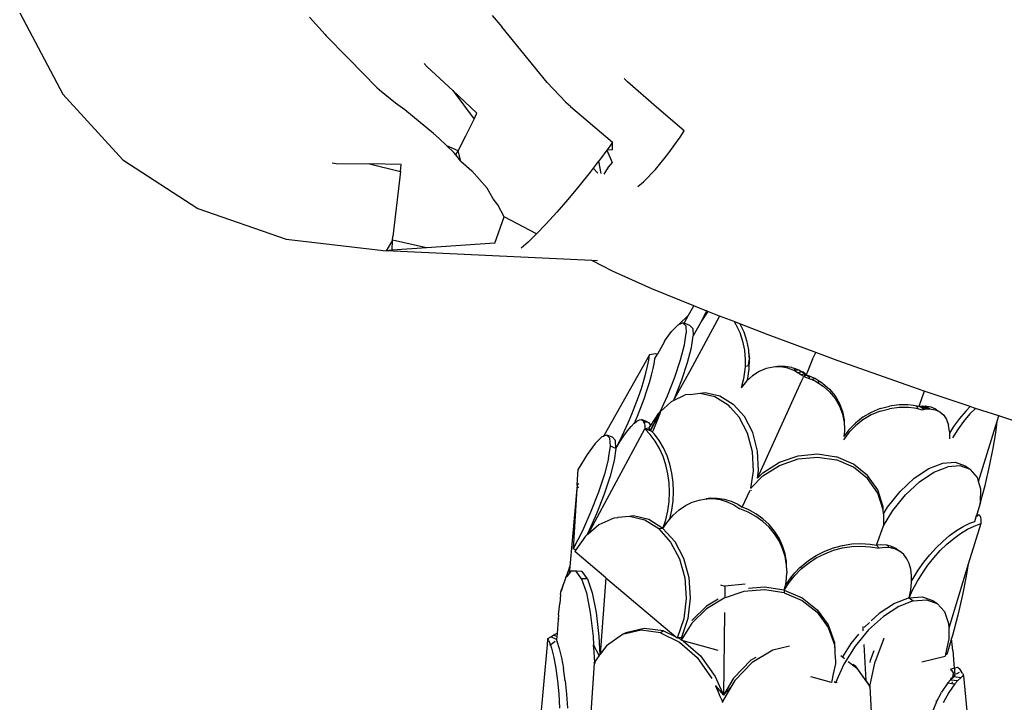
# Model space of a CAD drawing. Units: metres. Extents: x 3.74 to 9.15, y 4.62 to 7.66.
# Drawn here: x 5.73 to 6.09, y 6.76 to 7.01 of the extents above; entities that cross this region are included whole.
import ezdxf

# ---------------------------------------------------------------- set-up
doc = ezdxf.new("R2010")
doc.units = ezdxf.units.M
doc.layers.add('Edges', color=7, linetype='Continuous')

# ---------------------------------------------------------------- blocks, each defined once
blk = doc.blocks.new('Dolphin Statue Fountain fr')
at = {"layer": 'Edges'}
for p, q in [((-0.30603, 0.63765), (-0.29038, 0.60827)), ((-0.20113, 0.63602), (-0.1955, 0.62978)), ((-0.1351, 0.6367), (-0.13166, 0.63256)), ((-0.11524, 0.61241), (-0.13166, 0.63256)), ((-0.1955, 0.62978), (-0.19526, 0.6295)), ((-0.18744, 0.62144), (-0.19526, 0.6295)), ((-0.18694, 0.62098), (-0.18744, 0.62144)), ((-0.18694, 0.62098), (-0.17684, 0.61066)), ((-0.15966, 0.6193), (-0.1586, 0.61815)), ((-0.1586, 0.61815), (-0.14937, 0.60951)), ((-0.08617, 0.6127), (-0.08736, 0.61392)), ((-0.07563, 0.60357), (-0.08617, 0.6127)), ((-0.17665, 0.61044), (-0.17684, 0.61066)), ((-0.17588, 0.60965), (-0.17665, 0.61044)), ((-0.17006, 0.60501), (-0.17588, 0.60965)), ((-0.14066, 0.60133), (-0.14937, 0.60951)), ((-0.14937, 0.60951), (-0.14165, 0.59921)), ((-0.11524, 0.61241), (-0.10847, 0.60528)), ((-0.26874, 0.58449), (-0.29038, 0.60827)), ((-0.16666, 0.60259), (-0.17006, 0.60501)), ((-0.15628, 0.59404), (-0.16666, 0.60259)), ((-0.1084, 0.60522), (-0.10847, 0.60528)), ((-0.10827, 0.60533), (-0.1084, 0.60522)), ((-0.10677, 0.60378), (-0.1084, 0.60522)), ((-0.10677, 0.60378), (-0.09158, 0.59082)), ((-0.0657, 0.59491), (-0.07563, 0.60357)), ((-0.14459, 0.59321), (-0.14165, 0.59921)), ((-0.14165, 0.59921), (-0.14066, 0.60133)), ((-0.06713, 0.59266), (-0.0657, 0.59491)), ((-0.1543, 0.59213), (-0.15628, 0.59404)), ((-0.15151, 0.5895), (-0.1543, 0.59213)), ((-0.14741, 0.58773), (-0.14459, 0.59321)), ((-0.07158, 0.58647), (-0.06713, 0.59266)), ((-0.15151, 0.5895), (-0.14893, 0.58707)), ((-0.14741, 0.58773), (-0.15151, 0.5895)), ((-0.09364, 0.58795), (-0.09595, 0.58481)), ((-0.09362, 0.58798), (-0.09364, 0.58795)), ((-0.09364, 0.58795), (-0.09163, 0.58345)), ((-0.09257, 0.58941), (-0.09362, 0.58798)), ((-0.09162, 0.58808), (-0.09362, 0.58798)), ((-0.09158, 0.59082), (-0.09257, 0.58941)), ((-0.09162, 0.58808), (-0.09158, 0.59082)), ((-0.26874, 0.58449), (-0.24161, 0.56687)), ((-0.14823, 0.58623), (-0.14893, 0.58707)), ((-0.14823, 0.58623), (-0.14741, 0.58773)), ((-0.14643, 0.58404), (-0.14823, 0.58623)), ((-0.14643, 0.58404), (-0.14741, 0.58773)), ((-0.09595, 0.58481), (-0.09652, 0.58407)), ((-0.07605, 0.58101), (-0.07158, 0.58647)), ((-0.19301, 0.58334), (-0.19157, 0.58318)), ((-0.19157, 0.58318), (-0.17945, 0.583)), ((-0.16802, 0.58277), (-0.17945, 0.583)), ((-0.17945, 0.583), (-0.16831, 0.58025)), ((-0.16831, 0.58025), (-0.16802, 0.58277)), ((-0.14643, 0.58404), (-0.14242, 0.58055)), ((-0.09855, 0.58144), (-0.0997, 0.57996)), ((-0.0967, 0.58385), (-0.09855, 0.58144)), ((-0.09683, 0.57966), (-0.09855, 0.58144)), ((-0.0967, 0.58385), (-0.09655, 0.584)), ((-0.09655, 0.584), (-0.09652, 0.58407)), ((-0.0957, 0.57948), (-0.09655, 0.584)), ((-0.09308, 0.58187), (-0.09475, 0.57933)), ((-0.09163, 0.58345), (-0.09308, 0.58187)), ((-0.08041, 0.57646), (-0.07605, 0.58101)), ((-0.16831, 0.58025), (-0.17109, 0.55669)), ((-0.13692, 0.57421), (-0.14242, 0.58055)), ((-0.0997, 0.57996), (-0.10366, 0.57502)), ((-0.13475, 0.57037), (-0.13692, 0.57421)), ((-0.10366, 0.57502), (-0.10772, 0.57016)), ((-0.08236, 0.57481), (-0.08041, 0.57646)), ((-0.13309, 0.56822), (-0.13475, 0.57037)), ((-0.10772, 0.57016), (-0.11172, 0.56554)), ((-0.24161, 0.56687), (-0.20961, 0.55582)), ((-0.1308, 0.56389), (-0.13309, 0.56822)), ((-0.13411, 0.5543), (-0.1308, 0.56389)), ((-0.11902, 0.5577), (-0.1308, 0.56389)), ((-0.11172, 0.56554), (-0.11553, 0.56134)), ((-0.11553, 0.56134), (-0.11902, 0.5577)), ((-0.20961, 0.55582), (-0.1735, 0.5516)), ((-0.17114, 0.55539), (-0.17109, 0.55669)), ((-0.11902, 0.5577), (-0.12206, 0.55473)), ((-0.17114, 0.55539), (-0.1735, 0.5516)), ((-0.17129, 0.55175), (-0.17114, 0.55539)), ((-0.15889, 0.5526), (-0.17129, 0.55175)), ((-0.15889, 0.5526), (-0.17114, 0.55539)), ((-0.13411, 0.5543), (-0.15889, 0.5526)), ((-0.12206, 0.55473), (-0.12455, 0.55256)), ((-0.17129, 0.55175), (-0.1735, 0.5516)), ((-0.09908, 0.54806), (-0.1735, 0.5516)), ((-0.09158, 0.54415), (-0.09908, 0.54806)), ((-0.097, 0.54796), (-0.09908, 0.54806)), ((-0.07732, 0.53785), (-0.09158, 0.54415)), ((-0.06213, 0.53166), (-0.07732, 0.53785)), ((-0.06404, 0.52828), (-0.06213, 0.53166)), ((-0.0581, 0.53001), (-0.06213, 0.53166)), ((-0.06754, 0.5249), (-0.06404, 0.52828)), ((-0.0657, 0.52533), (-0.06404, 0.52828)), ((-0.05281, 0.52797), (-0.06356, 0.50806)), ((-0.05779, 0.52938), (-0.05926, 0.52637)), ((-0.05783, 0.52858), (-0.05926, 0.52637)), ((-0.0576, 0.52982), (-0.0581, 0.53001)), ((-0.05708, 0.52962), (-0.05783, 0.52858)), ((-0.0576, 0.52982), (-0.05779, 0.52938)), ((-0.05708, 0.52962), (-0.0576, 0.52982)), ((-0.05281, 0.52797), (-0.05708, 0.52962)), ((-0.04755, 0.52594), (-0.05281, 0.52797)), ((-0.07022, 0.52236), (-0.06785, 0.52477)), ((-0.06785, 0.52477), (-0.06754, 0.5249)), ((-0.06754, 0.5249), (-0.0661, 0.52548)), ((-0.0661, 0.52548), (-0.06509, 0.52444)), ((-0.0657, 0.52533), (-0.0661, 0.52548)), ((-0.06356, 0.52451), (-0.0657, 0.52533)), ((-0.06509, 0.52444), (-0.06489, 0.52172)), ((-0.06356, 0.52451), (-0.06256, 0.52347)), ((-0.05928, 0.52632), (-0.06236, 0.52075)), ((-0.04755, 0.52594), (-0.04692, 0.52496)), ((-0.04546, 0.52513), (-0.04755, 0.52594)), ((-0.04692, 0.52496), (-0.04554, 0.52205)), ((-0.04546, 0.52513), (-0.04409, 0.52225)), ((-0.03523, 0.52117), (-0.04546, 0.52513)), ((-0.07272, 0.51888), (-0.07022, 0.52236)), ((-0.06552, 0.51751), (-0.06489, 0.52172)), ((-0.06299, 0.51654), (-0.06236, 0.52075)), ((-0.06256, 0.52347), (-0.06236, 0.52075)), ((-0.04554, 0.52205), (-0.04451, 0.51889)), ((-0.04409, 0.52225), (-0.04306, 0.51909)), ((-0.018, 0.5148), (-0.03523, 0.52117)), ((-0.07291, 0.51853), (-0.07534, 0.51423)), ((-0.07291, 0.51853), (-0.07275, 0.51881)), ((-0.07272, 0.51888), (-0.07275, 0.51881)), ((-0.06693, 0.51209), (-0.06552, 0.51751)), ((-0.0644, 0.51111), (-0.06299, 0.51654)), ((-0.04451, 0.51889), (-0.04384, 0.51556)), ((-0.04306, 0.51909), (-0.04239, 0.51575)), ((-0.07819, 0.51397), (-0.09461, 0.48484)), ((-0.07845, 0.51203), (-0.07819, 0.51397)), ((-0.07606, 0.51424), (-0.07819, 0.51397)), ((-0.07625, 0.51265), (-0.07534, 0.51423)), ((-0.07534, 0.51423), (-0.07606, 0.51424)), ((-0.04384, 0.51556), (-0.04356, 0.51212)), ((-0.04239, 0.51575), (-0.04233, 0.51501)), ((-0.04233, 0.51501), (-0.04206, 0.51243)), ((-0.04233, 0.51501), (-0.04211, 0.51231)), ((-0.01921, 0.51242), (-0.018, 0.5148)), ((-0.01027, 0.51193), (-0.018, 0.5148)), ((-0.07947, 0.50735), (-0.07888, 0.50982)), ((-0.07888, 0.50982), (-0.07845, 0.51203)), ((-0.07685, 0.50904), (-0.07642, 0.51126)), ((-0.07642, 0.51126), (-0.07625, 0.51265)), ((-0.06903, 0.50583), (-0.06693, 0.51209)), ((-0.06649, 0.50485), (-0.0644, 0.51111)), ((-0.04362, 0.50973), (-0.04367, 0.50865)), ((-0.04356, 0.51212), (-0.04363, 0.50976)), ((-0.04283, 0.50985), (-0.04363, 0.50976)), ((-0.04363, 0.50976), (-0.04362, 0.50973)), ((-0.04211, 0.51231), (-0.04264, 0.50988)), ((-0.04211, 0.51231), (-0.04221, 0.50884)), ((-0.03336, 0.50952), (-0.03597, 0.50895)), ((-0.0319, 0.5097), (-0.03336, 0.50952)), ((-0.03262, 0.50954), (-0.03336, 0.50952)), ((-0.0319, 0.5097), (-0.03262, 0.50954)), ((-0.03073, 0.50959), (-0.03262, 0.50954)), ((-0.02931, 0.50976), (-0.0319, 0.5097)), ((-0.02813, 0.50914), (-0.03073, 0.50959)), ((-0.02931, 0.50979), (-0.02915, 0.50989)), ((-0.02926, 0.50976), (-0.02931, 0.50976)), ((-0.02926, 0.50976), (-0.02915, 0.50989)), ((-0.02666, 0.50931), (-0.02926, 0.50976)), ((-0.01921, 0.51242), (-0.02118, 0.5075)), ((0.01507, 0.50292), (-0.01027, 0.51193)), ((-0.08023, 0.50465), (-0.07947, 0.50735)), ((-0.0782, 0.50388), (-0.07744, 0.50657)), ((-0.07744, 0.50657), (-0.07685, 0.50904)), ((-0.07167, 0.49915), (-0.06903, 0.50583)), ((-0.06356, 0.50806), (-0.06913, 0.49818)), ((-0.04367, 0.50865), (-0.04416, 0.50522)), ((-0.04088, 0.50633), (-0.04294, 0.50448)), ((-0.04221, 0.50884), (-0.0427, 0.50542)), ((-0.0385, 0.50788), (-0.04088, 0.50633)), ((-0.03597, 0.50895), (-0.0385, 0.50788)), ((-0.02561, 0.50819), (-0.02813, 0.50914)), ((-0.02654, 0.50927), (-0.02666, 0.50931)), ((-0.02645, 0.50909), (-0.02654, 0.50927)), ((-0.02573, 0.50896), (-0.02654, 0.50927)), ((-0.02414, 0.50836), (-0.02573, 0.50896)), ((-0.02547, 0.50821), (-0.02573, 0.50896)), ((-0.02547, 0.50821), (-0.02561, 0.50819)), ((-0.02561, 0.50819), (-0.02542, 0.50808)), ((-0.02414, 0.50836), (-0.02547, 0.50821)), ((-0.02542, 0.50808), (-0.02547, 0.50821)), ((-0.02542, 0.50808), (-0.02437, 0.50743)), ((-0.02319, 0.50779), (-0.02437, 0.50743)), ((-0.02338, 0.50674), (-0.02437, 0.50743)), ((-0.02319, 0.50779), (-0.02414, 0.50836)), ((-0.0219, 0.5069), (-0.02338, 0.50674)), ((-0.0224, 0.50604), (-0.02338, 0.50674)), ((-0.02319, 0.50779), (-0.02314, 0.50773)), ((-0.02314, 0.50773), (-0.02307, 0.50769)), ((-0.02274, 0.50774), (-0.02305, 0.5077)), ((-0.0219, 0.5069), (-0.02305, 0.5077)), ((-0.02303, 0.50466), (-0.02246, 0.5059)), ((-0.02186, 0.507), (-0.02274, 0.50774)), ((-0.02244, 0.50595), (-0.0224, 0.50604)), ((-0.0219, 0.5069), (-0.0224, 0.50604)), ((-0.0224, 0.50604), (-0.02155, 0.50674)), ((-0.0224, 0.50604), (-0.0198, 0.50509)), ((-0.0219, 0.5069), (-0.02168, 0.50682)), ((-0.02177, 0.50693), (-0.02186, 0.507)), ((-0.02168, 0.50682), (-0.02177, 0.50693)), ((-0.02168, 0.50682), (-0.02163, 0.5068)), ((-0.02163, 0.5068), (-0.02152, 0.50676)), ((-0.02155, 0.50674), (-0.02163, 0.5068)), ((-0.02155, 0.50674), (-0.02152, 0.50676)), ((-0.02118, 0.5075), (-0.02152, 0.50676)), ((-0.02146, 0.50671), (-0.02152, 0.50676)), ((-0.02146, 0.50671), (-0.02117, 0.50663)), ((-0.02016, 0.50557), (-0.02146, 0.50671)), ((-0.02107, 0.50658), (-0.01817, 0.50531)), ((-0.08113, 0.50178), (-0.08023, 0.50465)), ((-0.0791, 0.501), (-0.0782, 0.50388)), ((-0.06913, 0.49818), (-0.06649, 0.50485)), ((-0.04416, 0.50522), (-0.04499, 0.50204)), ((-0.04308, 0.50435), (-0.04499, 0.50204)), ((-0.04294, 0.50448), (-0.04308, 0.50435)), ((-0.0427, 0.50542), (-0.04294, 0.50448)), ((-0.03917, 0.46926), (-0.02304, 0.50462)), ((-0.01962, 0.50508), (-0.01817, 0.50531)), ((-0.01949, 0.50497), (-0.01962, 0.50508)), ((-0.01953, 0.50487), (-0.01949, 0.50497)), ((-0.01949, 0.50497), (-0.01946, 0.50495)), ((-0.01946, 0.50495), (-0.01813, 0.50438)), ((-0.01817, 0.50531), (-0.0167, 0.50438)), ((-0.01813, 0.50438), (-0.01541, 0.50265)), ((-0.01713, 0.50408), (-0.0167, 0.50438)), ((-0.0167, 0.50438), (-0.0157, 0.50375)), ((-0.0158, 0.50369), (-0.0157, 0.50375)), ((-0.0157, 0.50375), (-0.01544, 0.50358)), ((-0.01544, 0.50358), (-0.01305, 0.50148)), ((-0.01541, 0.50265), (-0.01302, 0.50055)), ((0.02124, 0.50083), (0.01507, 0.50292)), ((-0.08333, 0.49565), (-0.08217, 0.49877)), ((-0.08217, 0.49877), (-0.08113, 0.50178)), ((-0.08014, 0.49799), (-0.0791, 0.501)), ((-0.07431, 0.49332), (-0.07167, 0.49915)), ((-0.06951, 0.49735), (-0.06527, 0.4994)), ((-0.06348, 0.49962), (-0.06527, 0.4994)), ((-0.06348, 0.49962), (-0.06344, 0.49964)), ((-0.06344, 0.49964), (-0.05989, 0.50006)), ((-0.05989, 0.50006), (-0.05806, 0.5003)), ((-0.05989, 0.50006), (-0.05459, 0.49887)), ((-0.05806, 0.5003), (-0.05277, 0.4991)), ((-0.05459, 0.49887), (-0.04975, 0.4959)), ((-0.05277, 0.4991), (-0.04793, 0.49614)), ((-0.01305, 0.50148), (-0.01105, 0.49905)), ((-0.01302, 0.50055), (-0.01102, 0.49812)), ((-0.01105, 0.49905), (-0.00948, 0.49635)), ((0.02124, 0.50083), (0.0192, 0.49522)), ((0.0378, 0.49519), (0.02124, 0.50083)), ((-0.08459, 0.49248), (-0.08333, 0.49565)), ((-0.0813, 0.49487), (-0.08014, 0.49799)), ((-0.07431, 0.49332), (-0.07037, 0.49694)), ((-0.07037, 0.49694), (-0.07017, 0.49703)), ((-0.07017, 0.49703), (-0.06951, 0.49735)), ((-0.06951, 0.49735), (-0.06942, 0.49761)), ((-0.06942, 0.49761), (-0.06913, 0.49818)), ((-0.06942, 0.49761), (-0.0694, 0.49759)), ((-0.04888, 0.49492), (-0.04975, 0.4959)), ((-0.04793, 0.49614), (-0.04387, 0.4916)), ((-0.01102, 0.49812), (-0.00946, 0.49541)), ((-0.00948, 0.49635), (-0.00838, 0.49343)), ((-0.00946, 0.49541), (-0.00836, 0.49249)), ((0.00528, 0.49446), (0.00865, 0.49537)), ((0.01208, 0.49582), (0.00865, 0.49537)), ((0.01533, 0.49584), (0.01208, 0.49582)), ((0.01729, 0.49555), (0.01533, 0.49584)), ((0.01847, 0.49538), (0.01729, 0.49555)), ((0.01885, 0.49441), (0.01847, 0.49538)), ((0.01847, 0.49538), (0.01873, 0.49534)), ((0.01873, 0.49534), (0.01885, 0.49533)), ((0.0192, 0.49522), (0.01885, 0.49533)), ((0.0192, 0.49522), (0.01947, 0.49529)), ((0.01947, 0.49529), (0.01954, 0.49529)), ((0.01954, 0.49529), (0.01961, 0.4953)), ((0.01961, 0.4953), (0.02051, 0.49535)), ((0.01961, 0.4953), (0.02098, 0.49418)), ((0.01961, 0.4953), (0.02071, 0.49486)), ((0.02051, 0.49535), (0.02108, 0.49539)), ((0.02204, 0.49434), (0.02051, 0.49535)), ((0.02051, 0.49535), (0.02071, 0.49486)), ((0.02108, 0.49539), (0.02165, 0.49543)), ((0.02108, 0.49539), (0.02254, 0.49437)), ((0.02165, 0.49543), (0.02319, 0.49441)), ((0.02165, 0.49543), (0.02361, 0.49511)), ((0.0378, 0.49519), (0.0362, 0.49358)), ((0.03908, 0.49476), (0.0378, 0.49519)), ((-0.08594, 0.48929), (-0.08459, 0.49248)), ((-0.08359, 0.48927), (-0.08256, 0.4917)), ((-0.08256, 0.4917), (-0.0813, 0.49487)), ((-0.07795, 0.48806), (-0.07486, 0.49283)), ((-0.07466, 0.49267), (-0.07785, 0.48677)), ((-0.07783, 0.48639), (-0.07467, 0.49252)), ((-0.07687, 0.48644), (-0.07442, 0.49243)), ((-0.07486, 0.49283), (-0.07431, 0.49332)), ((-0.07474, 0.49273), (-0.07465, 0.49287)), ((-0.07467, 0.49252), (-0.07431, 0.49332)), ((-0.07431, 0.49332), (-0.07466, 0.49267)), ((-0.07465, 0.49287), (-0.07431, 0.49332)), ((-0.07431, 0.49332), (-0.07442, 0.49247)), ((-0.07442, 0.49247), (-0.07442, 0.49243)), ((-0.04873, 0.495), (-0.04888, 0.49492)), ((-0.04888, 0.49492), (-0.04569, 0.49137)), ((-0.04086, 0.4858), (-0.04387, 0.4916)), ((-0.00838, 0.49343), (-0.00777, 0.49036)), ((-0.00836, 0.49249), (-0.00775, 0.48942)), ((0.00205, 0.49311), (-0.00096, 0.49135)), ((0.00205, 0.49218), (-0.00096, 0.49042)), ((0.00528, 0.49446), (0.00205, 0.49311)), ((0.00528, 0.49353), (0.00205, 0.49218)), ((0.00528, 0.49353), (0.00864, 0.49444)), ((0.01208, 0.4949), (0.00864, 0.49444)), ((0.0155, 0.49488), (0.01208, 0.4949)), ((0.0176, 0.49458), (0.0155, 0.49488)), ((0.01885, 0.49441), (0.0176, 0.49458)), ((0.02009, 0.49404), (0.01885, 0.49441)), ((0.02009, 0.49404), (0.02098, 0.49418)), ((0.02071, 0.49486), (0.02082, 0.49482)), ((0.02071, 0.49486), (0.02098, 0.49418)), ((0.02082, 0.49482), (0.02204, 0.49434)), ((0.02082, 0.49482), (0.02098, 0.49418)), ((0.02098, 0.49418), (0.02204, 0.49434)), ((0.02204, 0.49434), (0.02254, 0.49437)), ((0.02254, 0.49437), (0.02319, 0.49441)), ((0.02319, 0.49441), (0.02515, 0.49409)), ((0.02361, 0.49511), (0.02531, 0.49434)), ((0.02515, 0.49409), (0.02611, 0.49365)), ((0.02531, 0.49434), (0.02534, 0.49432)), ((0.02534, 0.49432), (0.02611, 0.49365)), ((0.02534, 0.49432), (0.02684, 0.49332)), ((0.02611, 0.49365), (0.02684, 0.49332)), ((0.02684, 0.49332), (0.02824, 0.49212)), ((0.02824, 0.49212), (0.02931, 0.4905)), ((0.0362, 0.49358), (0.03391, 0.49087)), ((0.03772, 0.49255), (0.03543, 0.48984)), ((0.0397, 0.49456), (0.03772, 0.49255)), ((0.0397, 0.49456), (0.03908, 0.49476)), ((0.04815, 0.49184), (0.0397, 0.49456)), ((0.04757, 0.48995), (0.04815, 0.49184)), ((0.05616, 0.48927), (0.04815, 0.49184)), ((-0.08736, 0.48614), (-0.08594, 0.48929)), ((-0.08487, 0.48798), (-0.08373, 0.48916)), ((-0.08373, 0.48916), (-0.08359, 0.48927)), ((-0.08359, 0.48927), (-0.08272, 0.48998)), ((-0.08272, 0.48998), (-0.08184, 0.49044)), ((-0.08184, 0.49044), (-0.08111, 0.49052)), ((-0.07908, 0.48974), (-0.08111, 0.49052)), ((-0.08111, 0.49052), (-0.08054, 0.49023)), ((-0.08054, 0.49023), (-0.08014, 0.48957)), ((-0.08035, 0.48938), (-0.08012, 0.4895)), ((-0.08014, 0.48957), (-0.08012, 0.4895)), ((-0.08012, 0.4895), (-0.07991, 0.48854)), ((-0.08005, 0.48953), (-0.07981, 0.48966)), ((-0.07991, 0.48854), (-0.07987, 0.48717)), ((-0.07981, 0.48966), (-0.07908, 0.48974)), ((-0.07908, 0.48974), (-0.07851, 0.48945)), ((-0.07851, 0.48945), (-0.07811, 0.48879)), ((-0.07841, 0.48736), (-0.07795, 0.48806)), ((-0.07811, 0.48879), (-0.07795, 0.48806)), ((-0.0763, 0.48803), (-0.07628, 0.48806)), ((-0.07621, 0.48829), (-0.07618, 0.48834)), ((-0.04268, 0.48557), (-0.04569, 0.49137)), ((-0.00777, 0.49036), (-0.00775, 0.48942)), ((-0.00775, 0.48942), (-0.00767, 0.4872)), ((-0.00369, 0.48923), (-0.00609, 0.48678)), ((-0.00369, 0.48829), (-0.00609, 0.48584)), ((-0.00096, 0.49135), (-0.00369, 0.48923)), ((-0.00096, 0.49042), (-0.00369, 0.48829)), ((0.02931, 0.4905), (0.03002, 0.48851)), ((0.03036, 0.48619), (0.03002, 0.48851)), ((0.03391, 0.49087), (0.03182, 0.48796)), ((0.03543, 0.48984), (0.03333, 0.48693)), ((0.04086, 0.46808), (0.04757, 0.48995)), ((0.0471, 0.48569), (0.04757, 0.48995)), ((-0.10043, 0.4491), (-0.07987, 0.48717)), ((-0.09461, 0.48484), (-0.09496, 0.48443)), ((-0.09482, 0.48448), (-0.09496, 0.48443)), ((-0.09357, 0.48492), (-0.09482, 0.48448)), ((-0.09461, 0.48484), (-0.09482, 0.48448)), ((-0.09255, 0.48375), (-0.09357, 0.48492)), ((-0.09155, 0.48414), (-0.09357, 0.48492)), ((-0.08886, 0.48249), (-0.08745, 0.48462)), ((-0.08883, 0.48305), (-0.08736, 0.48614)), ((-0.08745, 0.48462), (-0.08612, 0.48646)), ((-0.08612, 0.48646), (-0.08487, 0.48798)), ((-0.07841, 0.48736), (-0.07987, 0.48717)), ((-0.07789, 0.48509), (-0.07987, 0.48717)), ((-0.07987, 0.48717), (-0.07785, 0.48677)), ((-0.07783, 0.48639), (-0.07987, 0.48717)), ((-0.07785, 0.48677), (-0.07841, 0.48736)), ((-0.07612, 0.48271), (-0.07789, 0.48509)), ((-0.07779, 0.48671), (-0.07785, 0.48677)), ((-0.07785, 0.48677), (-0.07783, 0.48639)), ((-0.07729, 0.48618), (-0.07783, 0.48639)), ((-0.07643, 0.48528), (-0.07729, 0.48618)), ((-0.07702, 0.48608), (-0.07729, 0.48618)), ((-0.07692, 0.48633), (-0.07687, 0.48644)), ((-0.07466, 0.4829), (-0.07643, 0.48528)), ((-0.04094, 0.4789), (-0.04268, 0.48557)), ((-0.03912, 0.47914), (-0.04086, 0.4858)), ((-0.00609, 0.48584), (-0.00805, 0.48322)), ((-0.00609, 0.48678), (-0.00789, 0.48435)), ((-0.00765, 0.48626), (-0.00789, 0.48435)), ((-0.00767, 0.4872), (-0.00768, 0.48708)), ((-0.00768, 0.48708), (-0.00765, 0.48626)), ((0.03035, 0.48557), (0.03033, 0.48359)), ((0.03182, 0.48796), (0.03035, 0.48557)), ((0.03036, 0.48619), (0.03035, 0.48557)), ((0.03333, 0.48693), (0.03147, 0.48389)), ((0.04617, 0.48014), (0.0471, 0.48569)), ((-0.09781, 0.4819), (-0.10075, 0.47792)), ((-0.09537, 0.48429), (-0.09781, 0.4819)), ((-0.09496, 0.48443), (-0.09537, 0.48429)), ((-0.09235, 0.48087), (-0.09255, 0.48375)), ((-0.09052, 0.48297), (-0.09155, 0.48414)), ((-0.09032, 0.48009), (-0.09052, 0.48297)), ((-0.09032, 0.48009), (-0.08883, 0.48305)), ((-0.09032, 0.48009), (-0.08886, 0.48249)), ((-0.07458, 0.48006), (-0.07612, 0.48271)), ((-0.07312, 0.48025), (-0.07466, 0.4829)), ((-0.10075, 0.47792), (-0.10399, 0.47259)), ((-0.093, 0.47645), (-0.09235, 0.48087)), ((-0.09032, 0.48009), (-0.09235, 0.48087)), ((-0.09032, 0.48009), (-0.09097, 0.47568)), ((-0.07329, 0.47719), (-0.07458, 0.48006)), ((-0.07183, 0.47738), (-0.07312, 0.48025)), ((-0.07081, 0.47432), (-0.07183, 0.47738)), ((-0.04058, 0.47183), (-0.04094, 0.4789)), ((-0.03875, 0.47207), (-0.03912, 0.47914)), ((-0.0312, 0.4751), (-0.02444, 0.47743)), ((-0.02444, 0.47743), (-0.01739, 0.4781)), ((-0.01739, 0.4781), (-0.01055, 0.47708)), ((0.04485, 0.47366), (0.04617, 0.48014)), ((-0.093, 0.47645), (-0.09446, 0.47079)), ((-0.09097, 0.47568), (-0.09243, 0.47002)), ((-0.07227, 0.47413), (-0.07329, 0.47719)), ((-0.07154, 0.47092), (-0.07227, 0.47413)), ((-0.07008, 0.47111), (-0.07081, 0.47432)), ((-0.03722, 0.47128), (-0.0312, 0.4751)), ((-0.03721, 0.47011), (-0.03119, 0.47393)), ((-0.03119, 0.47393), (-0.02443, 0.47625)), ((-0.02443, 0.47625), (-0.01738, 0.47693)), ((-0.01738, 0.47693), (-0.01054, 0.4759)), ((-0.00437, 0.47442), (-0.01055, 0.47708)), ((-0.00436, 0.47325), (-0.01054, 0.4759)), ((0.00073, 0.47032), (-0.00437, 0.47442)), ((0.02285, 0.47276), (0.02788, 0.47473)), ((0.02788, 0.47473), (0.03236, 0.47506)), ((0.03426, 0.47377), (0.02977, 0.47344)), ((0.03236, 0.47506), (0.03599, 0.47374)), ((0.03789, 0.47245), (0.03426, 0.47377)), ((-0.10437, 0.46685), (-0.10399, 0.47259)), ((-0.09446, 0.47079), (-0.09662, 0.46425)), ((-0.0711, 0.46761), (-0.07154, 0.47092)), ((-0.06964, 0.4678), (-0.07008, 0.47111)), ((-0.0415, 0.46566), (-0.04058, 0.47183)), ((-0.03917, 0.46926), (-0.03875, 0.47207)), ((-0.03917, 0.46926), (-0.03722, 0.47128)), ((-0.03806, 0.47019), (-0.03812, 0.47013)), ((0.00074, 0.46915), (-0.00436, 0.47325)), ((0.00439, 0.46505), (0.00073, 0.47032)), ((0.01761, 0.46929), (0.02285, 0.47276)), ((0.01951, 0.468), (0.02474, 0.47147)), ((0.02474, 0.47147), (0.02977, 0.47344)), ((0.03599, 0.47374), (0.03789, 0.47245)), ((0.04042, 0.46956), (0.03789, 0.47245)), ((0.04321, 0.46671), (0.04485, 0.47366)), ((-0.10435, 0.46681), (-0.10443, 0.46557)), ((-0.1038, 0.46728), (-0.10437, 0.46685)), ((-0.10435, 0.46681), (-0.10437, 0.46685)), ((-0.10381, 0.46565), (-0.10435, 0.46681)), ((-0.09243, 0.47002), (-0.09459, 0.46347)), ((-0.07095, 0.46425), (-0.0711, 0.46761)), ((-0.06949, 0.46444), (-0.06964, 0.4678)), ((-0.0415, 0.46566), (-0.03721, 0.47011)), ((0.0044, 0.46388), (0.00074, 0.46915)), ((0.01252, 0.46455), (0.01761, 0.46929)), ((0.01442, 0.46327), (0.01951, 0.468)), ((0.04086, 0.46808), (0.04042, 0.46956)), ((0.04168, 0.46529), (0.04086, 0.46808)), ((0.04159, 0.46059), (0.04321, 0.46671)), ((-0.10443, 0.46557), (-0.10705, 0.4374)), ((-0.10443, 0.46557), (-0.1058, 0.4437)), ((-0.09662, 0.46425), (-0.09935, 0.45725)), ((-0.09459, 0.46347), (-0.09733, 0.45647)), ((-0.07111, 0.46087), (-0.07095, 0.46425)), ((-0.06965, 0.46106), (-0.06949, 0.46444)), ((-0.04461, 0.45877), (-0.04181, 0.46498)), ((-0.04181, 0.46498), (-0.04179, 0.46501)), ((-0.0415, 0.46566), (-0.04153, 0.46559)), ((-0.04144, 0.46496), (-0.04144, 0.46487)), ((0.00636, 0.45898), (0.00439, 0.46505)), ((0.00637, 0.4578), (0.0044, 0.46388)), ((0.00794, 0.45888), (0.01252, 0.46455)), ((0.00984, 0.45759), (0.01442, 0.46327)), ((0.04159, 0.46059), (0.04168, 0.46529)), ((-0.07157, 0.45754), (-0.07111, 0.46087)), ((-0.07011, 0.45773), (-0.06965, 0.46106)), ((-0.06517, 0.45938), (-0.06276, 0.46058)), ((-0.06276, 0.46058), (-0.06026, 0.46141)), ((-0.06026, 0.46141), (-0.05771, 0.46185)), ((-0.05625, 0.46204), (-0.05771, 0.46185)), ((-0.05771, 0.46185), (-0.05731, 0.46186)), ((-0.05731, 0.46186), (-0.05625, 0.46204)), ((-0.05731, 0.46186), (-0.05515, 0.4619)), ((-0.05625, 0.46204), (-0.05369, 0.46209)), ((-0.05515, 0.4619), (-0.0526, 0.46154)), ((-0.05369, 0.46209), (-0.05114, 0.46173)), ((-0.0526, 0.46154), (-0.05012, 0.4608)), ((-0.05114, 0.46173), (-0.04866, 0.46099)), ((-0.05012, 0.4608), (-0.04773, 0.45967)), ((-0.04866, 0.46099), (-0.04627, 0.45986)), ((-0.04773, 0.45967), (-0.04546, 0.45818)), ((-0.04627, 0.45986), (-0.04461, 0.45877)), ((0.04147, 0.4602), (0.04023, 0.45617)), ((0.04147, 0.4602), (0.04156, 0.46051)), ((0.04159, 0.46059), (0.04156, 0.46051)), ((-0.09935, 0.45725), (-0.10248, 0.45025)), ((-0.09733, 0.45647), (-0.10045, 0.44947)), ((-0.07232, 0.45428), (-0.07157, 0.45754)), ((-0.07086, 0.4545), (-0.07011, 0.45773)), ((-0.06962, 0.45589), (-0.06747, 0.45781)), ((-0.06747, 0.45781), (-0.06517, 0.45938)), ((-0.04248, 0.45699), (-0.04546, 0.45818)), ((-0.04249, 0.45793), (-0.04461, 0.45877)), ((-0.03971, 0.45642), (-0.04249, 0.45793)), ((-0.0397, 0.45548), (-0.04248, 0.45699)), ((-0.03717, 0.45461), (-0.03971, 0.45642)), ((0.00637, 0.4578), (0.00636, 0.45898)), ((0.00645, 0.45643), (0.00637, 0.4578)), ((0.00643, 0.45638), (0.00645, 0.45643)), ((0.00643, 0.45638), (0.00651, 0.45211)), ((0.00645, 0.45643), (0.00794, 0.45888)), ((0.00651, 0.45211), (0.00984, 0.45759)), ((0.03948, 0.45366), (0.04023, 0.45617)), ((0.04023, 0.45617), (0.04105, 0.45602)), ((0.04064, 0.45585), (0.04105, 0.45602)), ((0.04105, 0.45602), (0.04135, 0.4558)), ((-0.09654, 0.45245), (-0.10043, 0.4491)), ((-0.09113, 0.45488), (-0.09654, 0.45245)), ((-0.08979, 0.45501), (-0.09113, 0.45488)), ((-0.08967, 0.45507), (-0.08979, 0.45501)), ((-0.08546, 0.45545), (-0.08967, 0.45507)), ((-0.084, 0.45564), (-0.08546, 0.45545)), ((-0.0799, 0.45412), (-0.08546, 0.45545)), ((-0.07844, 0.45431), (-0.084, 0.45564)), ((-0.07482, 0.45097), (-0.0799, 0.45412)), ((-0.07336, 0.45116), (-0.07844, 0.45431)), ((-0.07336, 0.45116), (-0.07232, 0.45428)), ((-0.07336, 0.45116), (-0.07159, 0.45367)), ((-0.07159, 0.45367), (-0.07086, 0.4545)), ((-0.07086, 0.4545), (-0.06962, 0.45589)), ((-0.03716, 0.45367), (-0.0397, 0.45548)), ((-0.0349, 0.45251), (-0.03717, 0.45461)), ((-0.0349, 0.45157), (-0.03716, 0.45367)), ((-0.03294, 0.45016), (-0.0349, 0.45251)), ((0.03531, 0.45184), (0.03775, 0.45303)), ((0.04164, 0.45286), (0.03715, 0.43823)), ((0.03775, 0.45303), (0.03948, 0.45366)), ((0.03927, 0.452), (0.04164, 0.45286)), ((0.04028, 0.45544), (0.04064, 0.45585)), ((0.04135, 0.4558), (0.04155, 0.4552)), ((0.04155, 0.4552), (0.04165, 0.45421)), ((0.04165, 0.45421), (0.04164, 0.45286)), ((-0.10248, 0.45025), (-0.1058, 0.4437)), ((-0.10045, 0.44947), (-0.1008, 0.44879)), ((-0.10043, 0.4491), (-0.1008, 0.44879)), ((-0.07336, 0.45116), (-0.07482, 0.45097)), ((-0.07482, 0.45097), (-0.07053, 0.44622)), ((-0.07336, 0.45116), (-0.06907, 0.44641)), ((-0.03293, 0.44922), (-0.0349, 0.45157)), ((-0.03131, 0.44759), (-0.03294, 0.45016)), ((-0.0313, 0.44665), (-0.03293, 0.44922)), ((0.00396, 0.44506), (0.00651, 0.45211)), ((0.03034, 0.44852), (0.03283, 0.45033)), ((0.03186, 0.44749), (0.03435, 0.4493)), ((0.03283, 0.45033), (0.03531, 0.45184)), ((0.03435, 0.4493), (0.03683, 0.45081)), ((0.03683, 0.45081), (0.03927, 0.452)), ((-0.10135, 0.44831), (-0.10483, 0.44333)), ((-0.1008, 0.44879), (-0.10135, 0.44831)), ((-0.07053, 0.44622), (-0.06733, 0.44017)), ((-0.06907, 0.44641), (-0.06586, 0.44035)), ((-0.03004, 0.44483), (-0.03131, 0.44759)), ((-0.03003, 0.4439), (-0.0313, 0.44665)), ((-0.00836, 0.44501), (-0.00502, 0.44553)), ((-0.00502, 0.44553), (-0.00168, 0.44568)), ((-0.00168, 0.44568), (0.00163, 0.44547)), ((0.00163, 0.44547), (0.00396, 0.44506)), ((0.02549, 0.44412), (0.02788, 0.44644)), ((0.02701, 0.44309), (0.0294, 0.44541)), ((0.02788, 0.44644), (0.03034, 0.44852)), ((0.0294, 0.44541), (0.03186, 0.44749)), ((-0.10483, 0.44333), (-0.1058, 0.4437)), ((-0.10483, 0.44333), (-0.10524, 0.44274)), ((-0.09401, 0.43327), (-0.10524, 0.44274)), ((-0.02914, 0.44193), (-0.03004, 0.44483)), ((-0.02913, 0.441), (-0.03003, 0.4439)), ((-0.02887, 0.4404), (-0.02914, 0.44193)), ((-0.01784, 0.44139), (-0.01481, 0.44293)), ((-0.01783, 0.44045), (-0.0148, 0.44199)), ((-0.01481, 0.44293), (-0.01164, 0.44414)), ((-0.0148, 0.44199), (-0.01163, 0.44321)), ((-0.01164, 0.44414), (-0.00836, 0.44501)), ((-0.01163, 0.44321), (-0.00835, 0.44408)), ((-0.00835, 0.44408), (-0.00502, 0.44459)), ((-0.00502, 0.44459), (-0.00167, 0.44475)), ((-0.00167, 0.44475), (0.00164, 0.44453)), ((0.00164, 0.44453), (0.00487, 0.44396)), ((0.00552, 0.44524), (0.00396, 0.44506)), ((0.00487, 0.44396), (0.00396, 0.44506)), ((0.00703, 0.44421), (0.00487, 0.44396)), ((0.00752, 0.44512), (0.00552, 0.44524)), ((0.00904, 0.44409), (0.00703, 0.44421)), ((0.00776, 0.44506), (0.00752, 0.44512)), ((0.00776, 0.44506), (0.00839, 0.44454)), ((0.00934, 0.44465), (0.00776, 0.44506)), ((0.00942, 0.44399), (0.00904, 0.44409)), ((0.00991, 0.44436), (0.00934, 0.44465)), ((0.00991, 0.44436), (0.00942, 0.44399)), ((0.01086, 0.44362), (0.00942, 0.44399)), ((0.01095, 0.44383), (0.00991, 0.44436)), ((0.01172, 0.44318), (0.01086, 0.44362)), ((0.01095, 0.44383), (0.01247, 0.4428)), ((0.01172, 0.44318), (0.01095, 0.44383)), ((0.01247, 0.4428), (0.01172, 0.44318)), ((0.01384, 0.44165), (0.01247, 0.4428)), ((0.0232, 0.44158), (0.02549, 0.44412)), ((0.02472, 0.44055), (0.02701, 0.44309)), ((-0.06733, 0.44017), (-0.0654, 0.4332)), ((-0.06586, 0.44035), (-0.06394, 0.43339)), ((-0.02902, 0.44036), (-0.02913, 0.441)), ((-0.02887, 0.4404), (-0.02902, 0.44036)), ((-0.02884, 0.4393), (-0.02902, 0.44036)), ((-0.02868, 0.43926), (-0.02887, 0.4404)), ((-0.02884, 0.4393), (-0.02868, 0.43926)), ((-0.02872, 0.43859), (-0.02884, 0.4393)), ((-0.02861, 0.43861), (-0.02872, 0.43859)), ((-0.02861, 0.43799), (-0.02872, 0.43859)), ((-0.02862, 0.43893), (-0.02868, 0.43926)), ((-0.02861, 0.43861), (-0.02862, 0.43893)), ((-0.02861, 0.43799), (-0.02861, 0.43861)), ((-0.0233, 0.43742), (-0.02068, 0.43955)), ((-0.02329, 0.43649), (-0.02068, 0.43861)), ((-0.02068, 0.43955), (-0.01784, 0.44139)), ((-0.02068, 0.43861), (-0.01783, 0.44045)), ((0.01496, 0.44017), (0.01384, 0.44165)), ((0.01581, 0.4384), (0.01496, 0.44017)), ((0.01637, 0.43635), (0.01581, 0.4384)), ((0.01903, 0.43602), (0.02103, 0.43887)), ((0.02103, 0.43887), (0.0232, 0.44158)), ((0.02255, 0.43784), (0.02472, 0.44055)), ((0.03715, 0.43823), (0.03005, 0.41509)), ((0.03715, 0.43823), (0.03642, 0.43383)), ((-0.10716, 0.43713), (-0.10814, 0.43438)), ((-0.10728, 0.43485), (-0.1081, 0.43377)), ((-0.10706, 0.43734), (-0.10728, 0.43485)), ((-0.10665, 0.43568), (-0.10728, 0.43485)), ((-0.10716, 0.43713), (-0.10706, 0.43734)), ((-0.10705, 0.4374), (-0.10706, 0.43734)), ((-0.10467, 0.43562), (-0.10665, 0.43568)), ((-0.10455, 0.43568), (-0.10665, 0.43568)), ((-0.10275, 0.43295), (-0.10467, 0.43562)), ((-0.10455, 0.43568), (-0.10459, 0.43562)), ((-0.10256, 0.43561), (-0.10455, 0.43568)), ((-0.10063, 0.43294), (-0.10256, 0.43561)), ((-0.02876, 0.43183), (-0.02849, 0.43492)), ((-0.0285, 0.43586), (-0.02861, 0.43799)), ((-0.02852, 0.43563), (-0.0285, 0.43586)), ((-0.02852, 0.43563), (-0.02849, 0.43492)), ((-0.02677, 0.43364), (-0.02565, 0.43505)), ((-0.02565, 0.43505), (-0.02362, 0.4371)), ((-0.02564, 0.43411), (-0.02329, 0.43649)), ((-0.02362, 0.4371), (-0.0233, 0.43742)), ((-0.02362, 0.4371), (-0.02329, 0.43694)), ((0.01665, 0.43405), (0.01637, 0.43635)), ((0.01721, 0.43307), (0.01903, 0.43602)), ((0.01873, 0.43204), (0.02054, 0.43499)), ((0.02054, 0.43499), (0.02255, 0.43784)), ((-0.10918, 0.43143), (-0.11021, 0.42846)), ((-0.10918, 0.43143), (-0.11019, 0.42845)), ((-0.10911, 0.43166), (-0.10918, 0.43143)), ((-0.10857, 0.43315), (-0.10911, 0.43166)), ((-0.10911, 0.43166), (-0.1091, 0.43163)), ((-0.10853, 0.4332), (-0.10857, 0.43315)), ((-0.10814, 0.43432), (-0.10853, 0.4332)), ((-0.1081, 0.43377), (-0.10853, 0.4332)), ((-0.10814, 0.43438), (-0.10814, 0.43432)), ((-0.10814, 0.43432), (-0.1081, 0.43377)), ((-0.10063, 0.43294), (-0.10275, 0.43295)), ((-0.10275, 0.43295), (-0.10102, 0.42787)), ((-0.10063, 0.43294), (-0.0989, 0.42785)), ((-0.09401, 0.43327), (-0.09601, 0.4056)), ((-0.09401, 0.43327), (-0.06866, 0.41191)), ((-0.0654, 0.4332), (-0.06489, 0.42577)), ((-0.06394, 0.43339), (-0.06343, 0.42596)), ((-0.04356, 0.43101), (-0.05093, 0.43026)), ((-0.02942, 0.42876), (-0.02769, 0.43153)), ((-0.02913, 0.43012), (-0.02892, 0.43109)), ((-0.02892, 0.43109), (-0.02876, 0.43183)), ((-0.02873, 0.43082), (-0.0277, 0.43246)), ((-0.0277, 0.43246), (-0.02755, 0.43266)), ((-0.02769, 0.43153), (-0.02673, 0.43274)), ((-0.02755, 0.43266), (-0.02677, 0.43364)), ((-0.02673, 0.43274), (-0.02755, 0.43266)), ((-0.02673, 0.43274), (-0.02677, 0.43364)), ((-0.02673, 0.43274), (-0.02564, 0.43411)), ((0.01634, 0.42884), (0.01664, 0.43153)), ((0.01664, 0.43201), (0.01665, 0.43405)), ((0.01664, 0.43201), (0.01721, 0.43307)), ((0.01664, 0.43153), (0.01664, 0.43201)), ((0.01712, 0.42903), (0.01873, 0.43204)), ((0.03642, 0.43383), (0.03505, 0.42706)), ((-0.11034, 0.42718), (-0.11025, 0.42808)), ((-0.11024, 0.42812), (-0.11025, 0.42808)), ((-0.11024, 0.42812), (-0.11022, 0.42829)), ((-0.11022, 0.42829), (-0.11019, 0.42845)), ((-0.10102, 0.42787), (-0.0996, 0.42072)), ((-0.0989, 0.42785), (-0.09749, 0.42071)), ((-0.05252, 0.43075), (-0.05093, 0.43026)), ((-0.04402, 0.42828), (-0.05117, 0.42594)), ((-0.05093, 0.43026), (-0.05098, 0.42626)), ((-0.03661, 0.42892), (-0.04402, 0.42828)), ((-0.03662, 0.42986), (-0.0424, 0.42936)), ((-0.02942, 0.42876), (-0.03662, 0.42986)), ((-0.02941, 0.42782), (-0.03661, 0.42892)), ((-0.02942, 0.42876), (-0.02913, 0.43012)), ((-0.02942, 0.42876), (-0.02291, 0.42599)), ((-0.02942, 0.42876), (-0.02941, 0.42782)), ((-0.02941, 0.42782), (-0.0229, 0.42505)), ((0.01574, 0.426), (0.01712, 0.42903)), ((0.01574, 0.426), (0.01634, 0.42884)), ((-0.11109, 0.41985), (-0.11063, 0.42392)), ((-0.11034, 0.42718), (-0.11063, 0.42392)), ((-0.06489, 0.42577), (-0.06582, 0.41837)), ((-0.06343, 0.42596), (-0.06436, 0.41856)), ((-0.05338, 0.42555), (-0.0576, 0.42299)), ((-0.05117, 0.42594), (-0.05759, 0.42205)), ((-0.02291, 0.42599), (-0.0175, 0.42173)), ((-0.0229, 0.42505), (-0.01749, 0.42079)), ((0.01046, 0.42395), (0.00495, 0.42036)), ((0.01574, 0.426), (0.01046, 0.42395)), ((0.01726, 0.42497), (0.01198, 0.42292)), ((0.01574, 0.426), (0.02047, 0.42637)), ((0.01574, 0.426), (0.01726, 0.42497)), ((0.01726, 0.42497), (0.02199, 0.42534)), ((0.02047, 0.42637), (0.02433, 0.42504)), ((0.02199, 0.42534), (0.02585, 0.42401)), ((0.02433, 0.42504), (0.02585, 0.42401)), ((0.02585, 0.42401), (0.02859, 0.42107)), ((0.03505, 0.42706), (0.03335, 0.41977)), ((-0.0996, 0.42072), (-0.0986, 0.41199)), ((-0.09749, 0.42071), (-0.09648, 0.41198)), ((-0.0576, 0.42299), (-0.06289, 0.41781)), ((-0.05759, 0.42205), (-0.06288, 0.41687)), ((-0.05105, 0.42071), (-0.05142, 0.3908)), ((-0.0175, 0.42173), (-0.01354, 0.41625)), ((-0.01749, 0.42079), (-0.01354, 0.41531)), ((0.00495, 0.42036), (0.002, 0.41766)), ((0.01198, 0.42292), (0.00647, 0.41933)), ((0.02859, 0.42107), (0.03004, 0.4167)), ((-0.11109, 0.41985), (-0.11164, 0.41312)), ((-0.11117, 0.41807), (-0.11116, 0.4181)), ((-0.11112, 0.41862), (-0.11114, 0.41834)), ((-0.11102, 0.41969), (-0.11101, 0.41974)), ((-0.06582, 0.41837), (-0.06814, 0.41147)), ((-0.06288, 0.41687), (-0.06668, 0.41072)), ((-0.06436, 0.41856), (-0.06666, 0.4117)), ((0.00138, 0.41709), (-0.00042, 0.41545)), ((0.00647, 0.41933), (0.0011, 0.41442)), ((0.03335, 0.41977), (0.03143, 0.41243)), ((-0.08125, 0.41434), (-0.08791, 0.41271)), ((-0.08676, 0.41336), (-0.08791, 0.41271)), ((-0.0801, 0.41498), (-0.08676, 0.41336)), ((-0.07422, 0.41342), (-0.08125, 0.41434)), ((-0.07306, 0.41406), (-0.0801, 0.41498)), ((-0.07306, 0.41406), (-0.07422, 0.41342)), ((-0.07422, 0.41342), (-0.06729, 0.41003)), ((-0.07306, 0.41406), (-0.06866, 0.41191)), ((-0.01354, 0.41625), (-0.0113, 0.40992)), ((-0.01354, 0.41531), (-0.01129, 0.40898)), ((0.0011, 0.41442), (-0.00379, 0.40852)), ((-0.00104, 0.41571), (-0.00095, 0.41412)), ((-0.00042, 0.41545), (-0.00049, 0.41537)), ((0.03004, 0.4167), (0.03005, 0.41509)), ((0.03005, 0.41509), (0.03009, 0.41119)), ((-0.11513, 0.40906), (-0.11494, 0.41107)), ((-0.11494, 0.41115), (-0.11493, 0.41129)), ((-0.11494, 0.41115), (-0.11494, 0.41107)), ((-0.11493, 0.41129), (-0.11393, 0.4119)), ((-0.11454, 0.4105), (-0.11493, 0.41129)), ((-0.11454, 0.4105), (-0.11413, 0.40926)), ((-0.11393, 0.4119), (-0.11294, 0.41251)), ((-0.11182, 0.41094), (-0.11393, 0.4119)), ((-0.11331, 0.40959), (-0.11229, 0.4104)), ((-0.11174, 0.4131), (-0.11294, 0.41251)), ((-0.11172, 0.41209), (-0.11294, 0.41251)), ((-0.11182, 0.41094), (-0.11184, 0.4107)), ((-0.11184, 0.4107), (-0.1117, 0.41081)), ((-0.11184, 0.4107), (-0.11173, 0.41047)), ((-0.11172, 0.41209), (-0.11182, 0.41094)), ((-0.11169, 0.41088), (-0.11182, 0.41094)), ((-0.11174, 0.4131), (-0.11164, 0.41312)), ((-0.11164, 0.41306), (-0.11174, 0.4131)), ((-0.11173, 0.41047), (-0.1117, 0.41038)), ((-0.11164, 0.41306), (-0.11172, 0.41209)), ((-0.11161, 0.41204), (-0.11172, 0.41209)), ((-0.1117, 0.41038), (-0.11081, 0.40775)), ((-0.11164, 0.41312), (-0.11152, 0.41314)), ((-0.11164, 0.41312), (-0.11164, 0.41306)), ((-0.11153, 0.41301), (-0.11164, 0.41306)), ((-0.0986, 0.41199), (-0.09844, 0.40904)), ((-0.09648, 0.41198), (-0.09613, 0.40544)), ((-0.08791, 0.41271), (-0.09374, 0.40866)), ((-0.06866, 0.41191), (-0.06814, 0.41147)), ((-0.06785, 0.41151), (-0.06814, 0.41147)), ((-0.06668, 0.41166), (-0.06785, 0.41151)), ((-0.06785, 0.41151), (-0.06667, 0.41093)), ((-0.06729, 0.41003), (-0.06096, 0.40442)), ((-0.06666, 0.4117), (-0.06668, 0.41166)), ((-0.06665, 0.41166), (-0.06668, 0.41166)), ((-0.06668, 0.41166), (-0.06667, 0.41093)), ((-0.06667, 0.41093), (-0.06668, 0.41072)), ((-0.06596, 0.41052), (-0.06668, 0.41072)), ((-0.06596, 0.41052), (-0.05978, 0.40503)), ((-0.0533, 0.40694), (-0.06596, 0.41052)), ((-0.0113, 0.40992), (-0.01113, 0.4069)), ((-0.00252, 0.41291), (-0.00531, 0.40955)), ((0.0066, 0.41134), (0.00351, 0.40297)), ((0.00668, 0.41146), (0.0066, 0.41134)), ((0.03009, 0.41119), (0.02891, 0.4056)), ((0.03109, 0.41126), (0.02942, 0.40551)), ((0.03143, 0.41243), (0.03109, 0.41126)), ((0.03153, 0.40694), (0.03109, 0.41126)), ((-0.11889, 0.36778), (-0.11513, 0.40901)), ((-0.11513, 0.40901), (-0.11513, 0.40906)), ((-0.11411, 0.4092), (-0.11413, 0.40926)), ((-0.11411, 0.4092), (-0.11404, 0.40899)), ((-0.11406, 0.40884), (-0.11404, 0.40899)), ((-0.11404, 0.40899), (-0.1139, 0.40911)), ((-0.11404, 0.40899), (-0.11363, 0.40777)), ((-0.1139, 0.40911), (-0.11386, 0.40913)), ((-0.11386, 0.40913), (-0.11353, 0.40941)), ((-0.11363, 0.40777), (-0.11281, 0.4044)), ((-0.11353, 0.40941), (-0.11331, 0.40959)), ((-0.11081, 0.40775), (-0.10999, 0.40438)), ((-0.09849, 0.40837), (-0.09844, 0.40904)), ((-0.09637, 0.40512), (-0.09844, 0.40904)), ((-0.09844, 0.40904), (-0.0984, 0.4082)), ((-0.0984, 0.4082), (-0.09811, 0.40278)), ((-0.09374, 0.40866), (-0.09601, 0.4056)), ((-0.03357, 0.40705), (-0.04099, 0.40263)), ((-0.02756, 0.4086), (-0.03357, 0.40705)), ((-0.01129, 0.40898), (-0.01117, 0.40691)), ((-0.01117, 0.40691), (-0.01113, 0.4069)), ((-0.01117, 0.40691), (-0.01114, 0.40629)), ((-0.01114, 0.40629), (-0.01109, 0.40628)), ((-0.01113, 0.4069), (-0.01109, 0.40628)), ((-0.01109, 0.40628), (-0.01108, 0.40605)), ((-0.00531, 0.40955), (-0.00839, 0.40464)), ((-0.00379, 0.40852), (-0.00788, 0.40201)), ((-0.00067, 0.40916), (0.00005, 0.3961)), ((0.00299, 0.40686), (0.00168, 0.40331)), ((0.03146, 0.40709), (0.03145, 0.40714)), ((0.03153, 0.40694), (0.03207, 0.40057)), ((-0.11281, 0.4044), (-0.11209, 0.40046)), ((-0.10999, 0.40438), (-0.10927, 0.40045)), ((-0.09821, 0.40253), (-0.09823, 0.40248)), ((-0.09821, 0.40253), (-0.09811, 0.40278)), ((-0.09812, 0.40256), (-0.09821, 0.40253)), ((-0.09814, 0.40235), (-0.09812, 0.40256)), ((-0.09803, 0.40264), (-0.09812, 0.40256)), ((-0.09637, 0.40512), (-0.09811, 0.40278)), ((-0.09803, 0.40264), (-0.09811, 0.40278)), ((-0.09802, 0.40261), (-0.09803, 0.40264)), ((-0.09802, 0.40261), (-0.09784, 0.40227)), ((-0.09613, 0.40544), (-0.09637, 0.40512)), ((-0.09601, 0.4056), (-0.09613, 0.40544)), ((-0.06096, 0.40442), (-0.06094, 0.40439)), ((-0.06094, 0.40439), (-0.0556, 0.39689)), ((-0.05978, 0.40503), (-0.05444, 0.39753)), ((-0.04147, 0.40342), (-0.04779, 0.39695)), ((-0.04099, 0.40263), (-0.04731, 0.39616)), ((-0.0397, 0.40447), (-0.04147, 0.40342)), ((-0.01108, 0.40605), (-0.01091, 0.403)), ((-0.01091, 0.403), (-0.01091, 0.40219)), ((-0.00902, 0.40513), (-0.00839, 0.40464)), ((-0.00839, 0.40464), (-0.00766, 0.40406)), ((-0.00631, 0.40301), (-0.00335, 0.40068)), ((0.00148, 0.39399), (0.00351, 0.40297)), ((0.00168, 0.40331), (0.00153, 0.40264)), ((0.02039, 0.40287), (0.02876, 0.40489)), ((0.02891, 0.4056), (0.02876, 0.40489)), ((0.02891, 0.4056), (0.02942, 0.40551)), ((-0.11209, 0.40046), (-0.11149, 0.39604)), ((-0.10867, 0.39603), (-0.10927, 0.40045)), ((-0.09814, 0.40235), (-0.09944, 0.38441)), ((-0.01091, 0.40219), (-0.0117, 0.39858)), ((-0.00788, 0.40201), (-0.0109, 0.3953)), ((-0.00448, 0.40198), (-0.00383, 0.40147)), ((-0.00383, 0.40147), (-0.00059, 0.39698)), ((-0.00335, 0.40068), (0.00148, 0.39399)), ((0.03003, 0.40012), (0.02997, 0.40011)), ((0.03071, 0.40028), (0.03185, 0.40053)), ((0.0313, 0.39958), (0.03071, 0.40003)), ((0.03177, 0.39887), (0.0313, 0.39958)), ((0.03207, 0.40057), (0.03259, 0.40069)), ((0.03207, 0.40057), (0.03213, 0.39997)), ((0.03229, 0.40021), (0.03213, 0.39997)), ((0.03213, 0.39997), (0.03232, 0.39795)), ((0.0333, 0.40083), (0.03259, 0.40069)), ((0.0338, 0.39907), (0.03278, 0.39836)), ((0.03412, 0.40021), (0.0333, 0.40083)), ((0.03453, 0.39958), (0.03412, 0.40021)), ((0.03439, 0.39948), (0.03435, 0.39944)), ((0.03453, 0.39958), (0.03439, 0.39948)), ((0.0346, 0.39947), (0.03453, 0.39958)), ((0.03454, 0.39942), (0.03453, 0.39958)), ((0.0346, 0.39947), (0.03462, 0.39943)), ((0.03503, 0.39882), (0.03462, 0.39943)), ((-0.11149, 0.39604), (-0.11103, 0.39124)), ((-0.10867, 0.39603), (-0.10821, 0.39123)), ((-0.05444, 0.39753), (-0.05142, 0.3908)), ((-0.04779, 0.39695), (-0.05142, 0.3908)), ((-0.04731, 0.39616), (-0.04876, 0.3937)), ((-0.01805, 0.39699), (-0.01982, 0.39749)), ((-0.0124, 0.3954), (-0.01805, 0.39699)), ((-0.0117, 0.39858), (-0.0124, 0.3954)), ((-0.01138, 0.39863), (-0.01139, 0.3986)), ((-0.0109, 0.3953), (-0.01132, 0.39561)), ((-0.01032, 0.39544), (-0.0109, 0.3953)), ((0.00005, 0.3961), (0.00148, 0.39399)), ((0.03071, 0.39631), (0.02978, 0.39532)), ((0.03077, 0.39637), (0.03071, 0.39631)), ((0.03071, 0.39631), (0.03342, 0.39616)), ((0.03075, 0.39676), (0.03146, 0.39731)), ((0.03075, 0.39676), (0.03077, 0.39637)), ((0.03143, 0.39701), (0.03077, 0.39637)), ((0.03126, 0.39566), (0.03123, 0.39506)), ((0.03192, 0.3975), (0.03143, 0.39701)), ((0.03146, 0.39731), (0.03143, 0.39701)), ((0.03156, 0.39811), (0.03146, 0.39731)), ((0.03198, 0.39769), (0.03146, 0.39731)), ((0.03177, 0.39887), (0.03156, 0.39811)), ((0.03194, 0.39861), (0.03177, 0.39887)), ((0.03442, 0.39708), (0.03192, 0.3975)), ((0.03207, 0.39776), (0.03198, 0.39769)), ((0.03232, 0.39795), (0.03207, 0.39776)), ((0.03218, 0.39823), (0.03211, 0.39834)), ((0.03221, 0.39819), (0.03218, 0.39823)), ((0.03232, 0.39795), (0.03221, 0.39819)), ((0.03222, 0.39489), (0.03342, 0.39616)), ((0.03442, 0.39708), (0.03342, 0.39616)), ((0.03541, 0.398), (0.03442, 0.39708)), ((0.03503, 0.39882), (0.03541, 0.398)), ((0.03542, 0.39785), (0.03541, 0.398)), ((0.03543, 0.39777), (0.03542, 0.39785)), ((0.03543, 0.39777), (0.03811, 0.36947)), ((-0.0544, 0.39422), (-0.05436, 0.39418)), ((-0.05436, 0.39418), (-0.05142, 0.3908)), ((-0.05436, 0.39418), (-0.05313, 0.39137)), ((-0.04876, 0.3937), (-0.05182, 0.38851)), ((-0.05004, 0.39231), (-0.05142, 0.3908)), ((-0.04998, 0.39237), (-0.05004, 0.39231)), ((-0.04876, 0.3937), (-0.04998, 0.39237)), ((0.00127, 0.39368), (0.00148, 0.39399)), ((0.00148, 0.39399), (0.00162, 0.39381)), ((0.00148, 0.39399), (0.0025, 0.3754)), ((0.02723, 0.39146), (0.02746, 0.39189)), ((0.02764, 0.39223), (0.02746, 0.39189)), ((0.02978, 0.39532), (0.02764, 0.39223)), ((0.02978, 0.39532), (0.02989, 0.3953)), ((0.02988, 0.39535), (0.02989, 0.3953)), ((0.02989, 0.3953), (0.03123, 0.39506)), ((0.03222, 0.39489), (0.03008, 0.39179)), ((0.03123, 0.39506), (0.03222, 0.39489)), ((-0.11103, 0.39124), (-0.11071, 0.38615)), ((-0.10821, 0.39123), (-0.10789, 0.38614)), ((-0.05313, 0.39137), (-0.05282, 0.39075)), ((-0.0531, 0.39136), (-0.05282, 0.39075)), ((-0.05282, 0.39075), (-0.05182, 0.38851)), ((-0.05185, 0.38814), (-0.05183, 0.38833)), ((-0.05183, 0.38833), (-0.05179, 0.38852)), ((-0.05182, 0.38851), (-0.05183, 0.38833)), ((-0.05181, 0.38865), (-0.05182, 0.38851)), ((0.02563, 0.38845), (0.0239, 0.38434)), ((0.02566, 0.38854), (0.02562, 0.3885)), ((0.02562, 0.3885), (0.02563, 0.38845)), ((0.02723, 0.39146), (0.02566, 0.38854)), ((0.02566, 0.38854), (0.02568, 0.38884)), ((0.03008, 0.39179), (0.0281, 0.3881))]:
    blk.add_line(p, q, dxfattribs=at)

msp = doc.modelspace()

# ---------------------------------------------------------------- block references
msp.add_blockref('Dolphin Statue Fountain fr', (6.03618, 6.37521))

doc.saveas('drawing.dxf')
